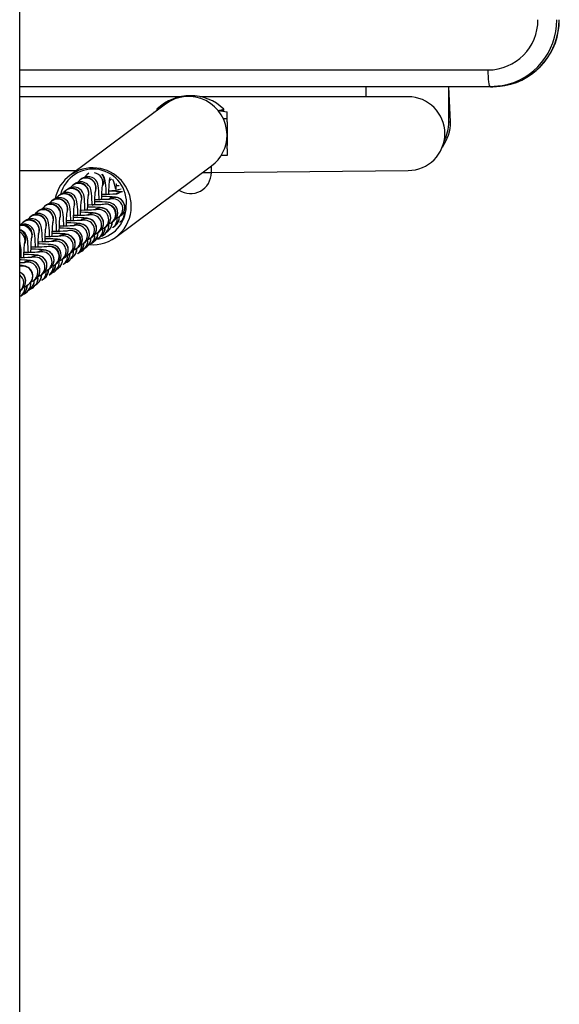
# Model space of a CAD drawing. Units: millimetres. Extents: x -390 to 102544, y -1223 to 5478.
# Drawn here: x 4396 to 4558, y 2060 to 2354 of the extents above; entities that cross this region are included whole.
import ezdxf

# ---------------------------------------------------------------- set-up
doc = ezdxf.new("R2010")
doc.units = ezdxf.units.MM
doc.header["$LTSCALE"] = 50

msp = doc.modelspace()

# ---------------------------------------------------------------- linework, layer by layer
for p, q in [((4396.33, 2026.18), (4396.33, 4165.31)), ((4396.33, 2338.75), (4536.27, 2338.75)), ((4536.97, 2333.75), (4396.33, 2333.75)), ((4499.74, 2333.75), (4499.74, 2330.75)), ((4524.5, 2323.25), (4524.5, 2333.75)), ((4525.05, 2323.25), (4524.5, 2333.75)), ((4536.97, 2333.75), (4537.66, 2333.75)), ((4444.4, 2330.75), (4396.33, 2330.75)), ((4452.33, 2330.75), (4450.26, 2330.75)), ((4512.33, 2330.75), (4452.33, 2330.75)), ((4452.33, 2330.75), (4452.33, 2330.75)), ((4439.92, 2328.57), (4411.33, 2307.28)), ((4436.33, 2326.25), (4436.33, 2326.25)), ((4436.33, 2326.25), (4436.33, 2326.25)), ((4437.33, 2327.05), (4437.33, 2326.65)), ((4437.33, 2327.05), (4437.33, 2327.05)), ((4437.33, 2326.65), (4437.34, 2326.64)), ((4437.33, 2326.65), (4437.34, 2326.64)), ((4455.63, 2326.65), (4457.33, 2327.05)), ((4455.63, 2326.65), (4457.33, 2326.65)), ((4455.63, 2326.65), (4458.33, 2326.25)), ((4457.16, 2324.25), (4458.33, 2324.25)), ((4457.33, 2326.65), (4457.33, 2327.05)), ((4457.33, 2326.65), (4457.33, 2326.65)), ((4458.33, 2324.25), (4458.33, 2326.25)), ((4458.33, 2323.25), (4458.33, 2324.25)), ((4458.33, 2323.25), (4458.33, 2316.25)), ((4458.33, 2323.25), (4458.33, 2323.25)), ((4524.5, 2323.25), (4525.05, 2323.25)), ((4458.33, 2315.25), (4458.33, 2316.25)), ((4458.33, 2316.25), (4458.33, 2316.25)), ((4458.33, 2313.25), (4456.54, 2313.25)), ((4458.33, 2315.25), (4458.33, 2313.25)), ((4458.33, 2315.25), (4458.33, 2315.25)), ((4425.06, 2288.83), (4453.66, 2310.12)), ((4453.58, 2308.1), (4453.66, 2310.12)), ((4396.33, 2308.75), (4413.3, 2308.75)), ((4417.03, 2307.92), (4416.43, 2307.48)), ((4417.03, 2307.92), (4417.03, 2307.92)), ((4450.94, 2308.1), (4453.58, 2308.1)), ((4453.58, 2308.1), (4512.33, 2308.75)), ((4412.8, 2304.77), (4412.2, 2304.33)), ((4414.92, 2306.35), (4414.32, 2305.9)), ((4425.12, 2304.73), (4425.12, 2304.73)), ((4408.57, 2301.62), (4407.97, 2301.18)), ((4410.69, 2303.2), (4410.09, 2302.75)), ((4404.34, 2298.47), (4403.74, 2298.03)), ((4406.46, 2300.05), (4405.85, 2299.6)), ((4400.11, 2295.32), (4399.51, 2294.88)), ((4402.22, 2296.9), (4401.62, 2296.45)), ((4425.95, 2294.87), (4426.55, 2295.31)), ((4426.1, 2294.99), (4425.95, 2294.87)), ((4397.99, 2293.75), (4397.39, 2293.3)), ((4421.72, 2291.72), (4422.32, 2292.16)), ((4423.83, 2293.29), (4424.43, 2293.74)), ((4423.98, 2293.41), (4423.83, 2293.29)), ((4424.25, 2291.83), (4424.85, 2292.28)), ((4426.36, 2293.4), (4426.26, 2293.33)), ((4426.36, 2293.4), (4426.96, 2293.85)), ((4426.96, 2293.85), (4427.26, 2294.13)), ((4417.48, 2288.57), (4418.08, 2289.01)), ((4419.6, 2290.14), (4420.2, 2290.59)), ((4419.75, 2290.26), (4419.6, 2290.14)), ((4420.02, 2288.68), (4420.62, 2289.12)), ((4421.87, 2291.84), (4421.72, 2291.72)), ((4422.13, 2290.25), (4422.73, 2290.7)), ((4422.13, 2290.25), (4422.13, 2290.25)), ((4424.25, 2291.83), (4424.14, 2291.75)), ((4415.37, 2286.99), (4415.97, 2287.44)), ((4415.52, 2287.11), (4415.37, 2286.99)), ((4417.64, 2288.69), (4417.48, 2288.57)), ((4417.9, 2287.1), (4418.5, 2287.55)), ((4417.9, 2287.1), (4417.9, 2287.1)), ((4420.02, 2288.68), (4419.91, 2288.6)), ((4411.14, 2283.84), (4411.74, 2284.29)), ((4411.29, 2283.96), (4411.14, 2283.84)), ((4413.25, 2285.41), (4413.85, 2285.86)), ((4413.4, 2285.53), (4413.25, 2285.41)), ((4413.67, 2283.95), (4413.56, 2283.88)), ((4413.67, 2283.95), (4414.27, 2284.4)), ((4415.79, 2285.53), (4416.39, 2285.97)), ((4415.79, 2285.53), (4415.79, 2285.53)), ((4406.91, 2280.69), (4407.51, 2281.14)), ((4407.06, 2280.81), (4406.91, 2280.69)), ((4409.02, 2282.26), (4409.62, 2282.71)), ((4409.17, 2282.38), (4409.02, 2282.26)), ((4409.44, 2280.8), (4409.33, 2280.73)), ((4409.44, 2280.8), (4410.04, 2281.25)), ((4411.55, 2282.38), (4412.15, 2282.82)), ((4411.55, 2282.38), (4411.55, 2282.38)), ((4402.67, 2277.54), (4403.27, 2277.99)), ((4402.82, 2277.66), (4402.67, 2277.54)), ((4404.79, 2279.11), (4405.39, 2279.56)), ((4404.94, 2279.23), (4404.79, 2279.11)), ((4405.21, 2277.65), (4405.1, 2277.58)), ((4405.21, 2277.65), (4405.81, 2278.1)), ((4407.32, 2279.23), (4407.92, 2279.67)), ((4407.32, 2279.23), (4407.32, 2279.23)), ((4398.44, 2274.39), (4399.04, 2274.83)), ((4398.59, 2274.51), (4398.44, 2274.39)), ((4400.56, 2275.96), (4401.16, 2276.41)), ((4400.71, 2276.08), (4400.56, 2275.96)), ((4400.97, 2274.5), (4401.58, 2274.95)), ((4400.97, 2274.5), (4400.97, 2274.5)), ((4403.09, 2276.08), (4402.98, 2276)), ((4403.09, 2276.08), (4403.69, 2276.52)), ((4396.33, 2272.82), (4396.93, 2273.26)), ((4396.48, 2272.93), (4396.33, 2272.82)), ((4396.74, 2271.35), (4396.64, 2271.27)), ((4396.74, 2271.35), (4397.34, 2271.8)), ((4398.86, 2272.92), (4399.46, 2273.37)), ((4398.86, 2272.92), (4398.86, 2272.92))]:
    msp.add_line(p, q)
at = {"flags": 128}
for points in [[(4536.97, 2333.75), (4536.83, 2333.85), (4536.7, 2334.13), (4536.58, 2334.59), (4536.48, 2335.21), (4536.39, 2335.97), (4536.33, 2336.84), (4536.29, 2337.77), (4536.27, 2338.75)], [(4540.47, 2334.06), (4539.19, 2333.87), (4536.97, 2333.75)], [(4537.66, 2333.75), (4539.88, 2333.87), (4541.27, 2334.08)], [(4420.08, 2300.02), (4420.06, 2300.72), (4420.02, 2301.74), (4419.96, 2302.64), (4419.9, 2303.43), (4419.8, 2304.16), (4419.7, 2304.62), (4419.56, 2305.01), (4419.36, 2305.42), (4419.03, 2305.88), (4418.56, 2306.33), (4417.96, 2306.69), (4417.25, 2306.9), (4416.5, 2306.94), (4415.75, 2306.79), (4415.14, 2306.5), (4414.92, 2306.35)], [(4416.43, 2307.48), (4415.89, 2306.96), (4415.78, 2306.79)], [(4422.19, 2301.59), (4422.17, 2302.29), (4422.13, 2303.31), (4422.08, 2304.22), (4422.01, 2305.01), (4421.91, 2305.74), (4421.81, 2306.19), (4421.68, 2306.58), (4421.48, 2307), (4421.15, 2307.46), (4421.06, 2307.55)], [(4423.18, 2305.77), (4423.31, 2306.21), (4423.34, 2306.61)], [(4415.84, 2296.87), (4415.83, 2297.57), (4415.79, 2298.59), (4415.73, 2299.49), (4415.67, 2300.28), (4415.57, 2301.01), (4415.46, 2301.47), (4415.33, 2301.86), (4415.13, 2302.27), (4414.8, 2302.73), (4414.33, 2303.18), (4413.73, 2303.54), (4413.02, 2303.75), (4412.27, 2303.79), (4411.52, 2303.64), (4410.91, 2303.35), (4410.69, 2303.2)], [(4412.2, 2304.33), (4411.66, 2303.81), (4411.54, 2303.64)], [(4417.96, 2298.44), (4417.94, 2299.14), (4417.9, 2300.16), (4417.85, 2301.07), (4417.78, 2301.86), (4417.68, 2302.59), (4417.58, 2303.04), (4417.45, 2303.43), (4417.24, 2303.85), (4416.92, 2304.31), (4416.45, 2304.75), (4415.84, 2305.11), (4415.13, 2305.33), (4414.38, 2305.37), (4413.64, 2305.21), (4413.02, 2304.92), (4412.8, 2304.77)], [(4414.32, 2305.9), (4413.77, 2305.38), (4413.66, 2305.22)], [(4420.08, 2300.02), (4420.85, 2300.25), (4420.88, 2301.32), (4420.92, 2302.28), (4420.96, 2303.09), (4421.01, 2303.72), (4421.05, 2304.06), (4421.07, 2304.21), (4421.07, 2304.2)], [(4422.19, 2301.59), (4422.97, 2301.83), (4423, 2302.9), (4423.03, 2303.85), (4423.08, 2304.67), (4423.13, 2305.29), (4423.17, 2305.64), (4423.19, 2305.78), (4423.18, 2305.77)], [(4426.03, 2304.13), (4425.33, 2304.15), (4425.12, 2304.73)], [(4407.97, 2301.18), (4407.43, 2300.66), (4407.31, 2300.49)], [(4413.73, 2295.29), (4413.71, 2295.99), (4413.67, 2297.01), (4413.62, 2297.92), (4413.55, 2298.7), (4413.45, 2299.44), (4413.35, 2299.89), (4413.22, 2300.28), (4413.01, 2300.7), (4412.69, 2301.16), (4412.22, 2301.6), (4411.61, 2301.96), (4410.9, 2302.18), (4410.15, 2302.21), (4409.4, 2302.06), (4408.79, 2301.77), (4408.57, 2301.62)], [(4410.09, 2302.75), (4409.54, 2302.23), (4410.05, 2302.72)], [(4415.84, 2296.87), (4416.62, 2297.1), (4416.65, 2298.17), (4416.69, 2299.13), (4416.73, 2299.94), (4416.78, 2300.56), (4416.82, 2300.91), (4416.84, 2301.05), (4416.84, 2301.05)], [(4417.96, 2298.44), (4418.74, 2298.68), (4418.76, 2299.74), (4418.8, 2300.7), (4418.85, 2301.51), (4418.9, 2302.14), (4418.93, 2302.49), (4418.96, 2302.63), (4418.95, 2302.62)], [(4426.55, 2295.31), (4426.91, 2295.63), (4427.33, 2296.17), (4427.63, 2296.82), (4427.76, 2297.55), (4427.7, 2298.37), (4427.47, 2299.04), (4427.13, 2299.59), (4426.74, 2300.01), (4426.32, 2300.31), (4425.93, 2300.52), (4425.6, 2300.64), (4425.3, 2300.72), (4425, 2300.78), (4424.59, 2300.83), (4423.91, 2300.89), (4423.13, 2300.93), (4422.16, 2300.97), (4421.1, 2301), (4420.87, 2301)], [(4425.56, 2301.76), (4425.57, 2301.75), (4425.48, 2301.74), (4425.23, 2301.72), (4424.77, 2301.68), (4424.11, 2301.65), (4423.26, 2301.62), (4422.28, 2301.6), (4421.18, 2301.58), (4420.89, 2301.58)], [(4403.74, 2298.03), (4403.2, 2297.51), (4403.08, 2297.34)], [(4409.5, 2292.14), (4409.48, 2292.84), (4409.44, 2293.86), (4409.39, 2294.77), (4409.32, 2295.55), (4409.22, 2296.29), (4409.12, 2296.74), (4408.98, 2297.13), (4408.78, 2297.55), (4408.45, 2298.01), (4407.98, 2298.45), (4407.38, 2298.81), (4406.67, 2299.03), (4405.92, 2299.06), (4405.17, 2298.91), (4404.56, 2298.62), (4404.34, 2298.47)], [(4405.85, 2299.6), (4405.31, 2299.08), (4405.2, 2298.92)], [(4411.61, 2293.72), (4411.59, 2294.42), (4411.55, 2295.44), (4411.5, 2296.34), (4411.43, 2297.13), (4411.33, 2297.86), (4411.23, 2298.32), (4411.1, 2298.7), (4410.9, 2299.12), (4410.57, 2299.58), (4410.1, 2300.03), (4409.49, 2300.39), (4408.79, 2300.6), (4408.04, 2300.64), (4407.29, 2300.49), (4406.68, 2300.2), (4406.46, 2300.05)], [(4411.61, 2293.72), (4412.39, 2293.95), (4412.42, 2295.02), (4412.46, 2295.98), (4412.5, 2296.79), (4412.55, 2297.41), (4412.59, 2297.76), (4412.61, 2297.9), (4412.61, 2297.9)], [(4413.73, 2295.29), (4414.5, 2295.53), (4414.53, 2296.59), (4414.57, 2297.55), (4414.62, 2298.36), (4414.67, 2298.99), (4414.7, 2299.34), (4414.72, 2299.48), (4414.72, 2299.47)], [(4422.32, 2292.16), (4422.68, 2292.48), (4423.09, 2293.02), (4423.39, 2293.67), (4423.53, 2294.4), (4423.47, 2295.22), (4423.24, 2295.89), (4422.9, 2296.44), (4422.51, 2296.86), (4422.09, 2297.16), (4421.7, 2297.37), (4421.36, 2297.49), (4421.07, 2297.57), (4420.77, 2297.63), (4420.36, 2297.68), (4419.68, 2297.74), (4418.9, 2297.78), (4417.93, 2297.82), (4416.87, 2297.85), (4416.64, 2297.85)], [(4421.33, 2298.6), (4421.34, 2298.6), (4421.25, 2298.59), (4421, 2298.57), (4420.54, 2298.53), (4419.88, 2298.5), (4419.03, 2298.47), (4418.05, 2298.45), (4416.95, 2298.43), (4416.66, 2298.43)], [(4424.43, 2293.74), (4424.8, 2294.06), (4425.21, 2294.59), (4425.51, 2295.25), (4425.65, 2295.98), (4425.59, 2296.79), (4425.35, 2297.47), (4425.02, 2298.01), (4424.62, 2298.43), (4424.21, 2298.74), (4423.82, 2298.94), (4423.48, 2299.07), (4423.18, 2299.15), (4422.89, 2299.2), (4422.47, 2299.26), (4421.79, 2299.31), (4421.02, 2299.36), (4420.05, 2299.4), (4418.98, 2299.43), (4418.76, 2299.43)], [(4423.45, 2300.19), (4423.45, 2300.18), (4423.37, 2300.16), (4423.11, 2300.14), (4422.66, 2300.11), (4421.99, 2300.08), (4421.15, 2300.05), (4420.16, 2300.02), (4419.07, 2300), (4418.77, 2300)], [(4399.51, 2294.88), (4398.96, 2294.36), (4398.85, 2294.19)], [(4405.27, 2288.99), (4405.25, 2289.69), (4405.21, 2290.71), (4405.15, 2291.62), (4405.09, 2292.4), (4404.99, 2293.14), (4404.89, 2293.59), (4404.75, 2293.98), (4404.55, 2294.4), (4404.22, 2294.86), (4403.75, 2295.3), (4403.15, 2295.66), (4402.44, 2295.88), (4401.69, 2295.91), (4400.94, 2295.76), (4400.33, 2295.47), (4400.11, 2295.32)], [(4401.62, 2296.45), (4401.08, 2295.93), (4401.58, 2296.42)], [(4407.38, 2290.57), (4407.36, 2291.26), (4407.32, 2292.29), (4407.27, 2293.19), (4407.2, 2293.98), (4407.1, 2294.71), (4407, 2295.16), (4406.87, 2295.55), (4406.67, 2295.97), (4406.34, 2296.43), (4405.87, 2296.88), (4405.26, 2297.24), (4404.56, 2297.45), (4403.8, 2297.49), (4403.06, 2297.34), (4402.44, 2297.05), (4402.22, 2296.9)], [(4409.5, 2292.14), (4410.27, 2292.37), (4410.3, 2293.44), (4410.34, 2294.4), (4410.39, 2295.21), (4410.43, 2295.84), (4410.47, 2296.19), (4410.49, 2296.33), (4410.49, 2296.32)], [(4417.1, 2295.46), (4417.11, 2295.45), (4417.02, 2295.44), (4416.77, 2295.41), (4416.31, 2295.38), (4415.65, 2295.35), (4414.8, 2295.32), (4413.81, 2295.29), (4412.72, 2295.28), (4412.43, 2295.27)], [(4420.2, 2290.59), (4420.56, 2290.91), (4420.98, 2291.44), (4421.28, 2292.1), (4421.41, 2292.83), (4421.35, 2293.64), (4421.12, 2294.32), (4420.79, 2294.86), (4420.39, 2295.28), (4419.97, 2295.59), (4419.58, 2295.79), (4419.25, 2295.92), (4418.95, 2296), (4418.65, 2296.05), (4418.24, 2296.1), (4417.56, 2296.16), (4416.78, 2296.21), (4415.82, 2296.25), (4414.75, 2296.27), (4414.52, 2296.28)], [(4419.22, 2297.04), (4419.22, 2297.02), (4419.13, 2297.01), (4418.88, 2296.99), (4418.42, 2296.96), (4417.76, 2296.93), (4416.92, 2296.9), (4415.93, 2296.87), (4414.84, 2296.85), (4414.54, 2296.85)], [(4401.03, 2285.84), (4401.02, 2286.54), (4400.97, 2287.56), (4400.92, 2288.46), (4400.86, 2289.25), (4400.76, 2289.98), (4400.65, 2290.44), (4400.52, 2290.83), (4400.32, 2291.25), (4399.99, 2291.71), (4399.52, 2292.15), (4398.91, 2292.51), (4398.21, 2292.73), (4397.46, 2292.76), (4396.71, 2292.61), (4396.33, 2292.43)], [(4397.39, 2293.3), (4396.85, 2292.78), (4396.73, 2292.61)], [(4403.15, 2287.42), (4403.13, 2288.11), (4403.09, 2289.13), (4403.04, 2290.04), (4402.97, 2290.83), (4402.87, 2291.56), (4402.77, 2292.01), (4402.64, 2292.4), (4402.43, 2292.82), (4402.11, 2293.28), (4401.64, 2293.73), (4401.03, 2294.09), (4400.32, 2294.3), (4399.57, 2294.34), (4398.83, 2294.19), (4398.21, 2293.9), (4397.99, 2293.75)], [(4405.27, 2288.99), (4406.04, 2289.22), (4406.07, 2290.29), (4406.11, 2291.25), (4406.15, 2292.06), (4406.2, 2292.69), (4406.24, 2293.04), (4406.26, 2293.18), (4406.26, 2293.17)], [(4407.38, 2290.57), (4408.16, 2290.8), (4408.19, 2291.87), (4408.22, 2292.83), (4408.27, 2293.64), (4408.32, 2294.26), (4408.36, 2294.61), (4408.38, 2294.75), (4408.37, 2294.75)], [(4412.87, 2292.31), (4412.88, 2292.3), (4412.79, 2292.29), (4412.53, 2292.26), (4412.08, 2292.23), (4411.41, 2292.2), (4410.57, 2292.17), (4409.58, 2292.14), (4408.49, 2292.13), (4408.2, 2292.12)], [(4413.85, 2285.86), (4414.22, 2286.18), (4414.63, 2286.71), (4414.93, 2287.37), (4415.07, 2288.1), (4415.01, 2288.91), (4414.78, 2289.59), (4414.44, 2290.13), (4414.04, 2290.56), (4413.63, 2290.86), (4413.24, 2291.07), (4412.9, 2291.19), (4412.6, 2291.27), (4412.31, 2291.33), (4411.89, 2291.38), (4411.21, 2291.44), (4410.44, 2291.48), (4409.47, 2291.52), (4408.4, 2291.55), (4408.2, 2292.12)], [(4415.97, 2287.44), (4416.33, 2287.76), (4416.75, 2288.29), (4417.05, 2288.95), (4417.18, 2289.68), (4417.12, 2290.49), (4416.89, 2291.17), (4416.55, 2291.71), (4416.16, 2292.13), (4415.74, 2292.44), (4415.35, 2292.64), (4415.02, 2292.77), (4414.72, 2292.84), (4414.42, 2292.9), (4414.01, 2292.95), (4413.33, 2293.01), (4412.55, 2293.06), (4411.59, 2293.09), (4410.52, 2293.12), (4410.29, 2293.13)], [(4414.99, 2293.87), (4414.99, 2293.87), (4414.9, 2293.86), (4414.65, 2293.84), (4414.19, 2293.81), (4413.53, 2293.78), (4412.69, 2293.74), (4411.7, 2293.72), (4410.61, 2293.7), (4410.31, 2293.7)], [(4418.08, 2289.01), (4418.45, 2289.33), (4418.86, 2289.87), (4419.16, 2290.52), (4419.3, 2291.25), (4419.24, 2292.07), (4419.01, 2292.74), (4418.67, 2293.29), (4418.27, 2293.71), (4417.86, 2294.01), (4417.47, 2294.22), (4417.13, 2294.34), (4416.83, 2294.42), (4416.54, 2294.48), (4416.12, 2294.53), (4415.45, 2294.59), (4414.67, 2294.63), (4413.7, 2294.67), (4412.64, 2294.7), (4412.41, 2294.7)], [(4427.26, 2294.13), (4427.44, 2294.29), (4426.96, 2293.85)], [(4398.92, 2284.27), (4398.9, 2284.96), (4398.86, 2285.98), (4398.81, 2286.89), (4398.74, 2287.68), (4398.64, 2288.41), (4398.54, 2288.86), (4398.41, 2289.25), (4398.2, 2289.67), (4397.88, 2290.13), (4397.4, 2290.58), (4396.8, 2290.93), (4396.33, 2291.08)], [(4401.03, 2285.84), (4401.81, 2286.07), (4401.84, 2287.14), (4401.88, 2288.1), (4401.92, 2288.91), (4401.97, 2289.54), (4402.01, 2289.89), (4402.03, 2290.03), (4402.03, 2290.02)], [(4403.15, 2287.42), (4403.92, 2287.65), (4403.95, 2288.72), (4403.99, 2289.68), (4404.04, 2290.49), (4404.09, 2291.11), (4404.12, 2291.46), (4404.14, 2291.6), (4404.14, 2291.6)], [(4408.64, 2289.15), (4408.64, 2289.15), (4408.56, 2289.14), (4408.3, 2289.11), (4407.85, 2289.08), (4407.18, 2289.05), (4406.34, 2289.02), (4405.35, 2288.99), (4404.26, 2288.98), (4403.96, 2288.97)], [(4411.74, 2284.29), (4412.1, 2284.6), (4412.52, 2285.14), (4412.81, 2285.79), (4412.95, 2286.53), (4412.89, 2287.34), (4412.66, 2288.02), (4412.32, 2288.56), (4411.93, 2288.98), (4411.51, 2289.29), (4411.12, 2289.49), (4410.78, 2289.61), (4410.49, 2289.69), (4410.19, 2289.75), (4409.78, 2289.8), (4409.1, 2289.86), (4408.32, 2289.91), (4407.35, 2289.94), (4406.29, 2289.97), (4406.06, 2289.98)], [(4410.75, 2290.72), (4410.76, 2290.72), (4410.67, 2290.71), (4410.42, 2290.69), (4409.96, 2290.66), (4409.3, 2290.62), (4408.45, 2290.59), (4407.47, 2290.57), (4406.37, 2290.55), (4406.08, 2290.55)], [(4396.8, 2282.69), (4397.58, 2282.92), (4397.61, 2283.99), (4397.65, 2284.95), (4397.69, 2285.76), (4397.74, 2286.39), (4397.78, 2286.73), (4397.8, 2286.88), (4397.8, 2286.87)], [(4398.92, 2284.27), (4399.69, 2284.5), (4399.72, 2285.57), (4399.76, 2286.53), (4399.81, 2287.34), (4399.86, 2287.96), (4399.89, 2288.31), (4399.91, 2288.45), (4399.91, 2288.45)], [(4406.52, 2287.57), (4406.53, 2287.57), (4406.44, 2287.56), (4406.19, 2287.54), (4405.73, 2287.51), (4405.07, 2287.47), (4404.22, 2287.44), (4403.23, 2287.42), (4402.14, 2287.4), (4401.85, 2287.4)], [(4407.51, 2281.14), (4407.87, 2281.45), (4408.28, 2281.99), (4408.58, 2282.64), (4408.72, 2283.38), (4408.66, 2284.19), (4408.43, 2284.86), (4408.09, 2285.41), (4407.7, 2285.83), (4407.28, 2286.14), (4406.89, 2286.34), (4406.55, 2286.46), (4406.26, 2286.54), (4405.96, 2286.6), (4405.55, 2286.65), (4404.87, 2286.71), (4404.09, 2286.75), (4403.12, 2286.79), (4402.06, 2286.82), (4401.85, 2287.4)], [(4409.62, 2282.71), (4409.99, 2283.03), (4410.4, 2283.56), (4410.7, 2284.22), (4410.84, 2284.95), (4410.78, 2285.76), (4410.54, 2286.44), (4410.21, 2286.98), (4409.81, 2287.4), (4409.4, 2287.71), (4409, 2287.91), (4408.67, 2288.04), (4408.37, 2288.12), (4408.08, 2288.17), (4407.66, 2288.23), (4406.98, 2288.29), (4406.21, 2288.33), (4405.24, 2288.37), (4404.17, 2288.4), (4403.95, 2288.4)], [(4403.27, 2277.99), (4403.64, 2278.3), (4404.05, 2278.84), (4404.35, 2279.49), (4404.49, 2280.23), (4404.43, 2281.04), (4404.2, 2281.71), (4403.86, 2282.26), (4403.46, 2282.68), (4403.05, 2282.98), (4402.66, 2283.19), (4402.32, 2283.31), (4402.02, 2283.39), (4401.73, 2283.45), (4401.31, 2283.5), (4400.64, 2283.56), (4399.86, 2283.6), (4398.89, 2283.64), (4397.83, 2283.67), (4397.6, 2283.68)], [(4402.29, 2284.43), (4402.3, 2284.42), (4402.21, 2284.41), (4401.95, 2284.39), (4401.5, 2284.36), (4400.83, 2284.32), (4399.99, 2284.29), (4399, 2284.27), (4397.91, 2284.25), (4397.62, 2284.25)], [(4405.39, 2279.56), (4405.75, 2279.88), (4406.17, 2280.41), (4406.47, 2281.07), (4406.6, 2281.8), (4406.54, 2282.61), (4406.31, 2283.29), (4405.98, 2283.83), (4405.58, 2284.25), (4405.16, 2284.56), (4404.77, 2284.76), (4404.44, 2284.89), (4404.14, 2284.97), (4403.84, 2285.02), (4403.43, 2285.08), (4402.75, 2285.14), (4401.97, 2285.18), (4401.01, 2285.22), (4399.94, 2285.25), (4399.71, 2285.25)], [(4404.41, 2286), (4404.41, 2286), (4404.32, 2285.99), (4404.07, 2285.96), (4403.61, 2285.93), (4402.95, 2285.9), (4402.11, 2285.87), (4401.12, 2285.84), (4400.03, 2285.83), (4399.73, 2285.82)], [(4400.17, 2282.85), (4400.18, 2282.85), (4400.09, 2282.84), (4399.84, 2282.81), (4399.38, 2282.78), (4398.72, 2282.75), (4397.88, 2282.72), (4396.89, 2282.69), (4396.33, 2282.68)], [(4401.16, 2276.41), (4401.52, 2276.73), (4401.94, 2277.26), (4402.24, 2277.92), (4402.37, 2278.65), (4402.31, 2279.46), (4402.08, 2280.14), (4401.74, 2280.68), (4401.35, 2281.1), (4400.93, 2281.41), (4400.54, 2281.61), (4400.21, 2281.74), (4399.91, 2281.82), (4399.61, 2281.87), (4399.2, 2281.93), (4398.52, 2281.98), (4397.74, 2282.03), (4396.77, 2282.07), (4396.33, 2282.08)], [(4398.06, 2281.28), (4398.07, 2281.27), (4397.98, 2281.26), (4397.72, 2281.24), (4397.27, 2281.21), (4396.6, 2281.17), (4396.33, 2281.16)], [(4399.04, 2274.83), (4399.41, 2275.15), (4399.82, 2275.69), (4400.12, 2276.34), (4400.26, 2277.08), (4400.2, 2277.89), (4399.97, 2278.56), (4399.63, 2279.11), (4399.23, 2279.53), (4398.82, 2279.83), (4398.43, 2280.04), (4398.09, 2280.16), (4397.79, 2280.24), (4397.5, 2280.3), (4397.08, 2280.35), (4396.4, 2280.41), (4396.33, 2280.41)], [(4396.48, 2272.93), (4396.4, 2272.19), (4396.33, 2271.85)], [(4396.64, 2271.27), (4396.52, 2271.2), (4396.74, 2271.35)]]:
    msp.add_lwpolyline(points, dxfattribs=at)
for centre, radius, start, end in [((4536.2, 2353.68), 14.93, 270.2815, 0.2788), ((4536.84, 2353.67), 19.94, 280.4871, 0.2316), ((4537.6, 2353.66), 19.92, 280.6113, 0.2605), ((4537.53, 2353.67), 19.94, 280.8233, 0.2173), ((4447.33, 2316.56), 14.49, 46.3656, 133.6344), ((4446.77, 2319.33), 11.5, 0.0773, 126.5453), ((4512.33, 2319.75), 11, 270, 90), ((4512.47, 2323.24), 12.58, 323.4477, 0.0276), ((4511.9, 2323.25), 12.6, 332.6792, 0.0139), ((4446.81, 2319.31), 11.46, 306.6924, 0.1646), ((4418.19, 2298.06), 11.48, 359.9799, 168.2712), ((4418.25, 2299.17), 9.99, 353.6101, 165.7711), ((4416.15, 2303.61), 3, 338.1188, 114.2566), ((4418.48, 2305.31), 2.99, 119.0194, 134.3795), ((4418.22, 2305.06), 3, 340.6861, 81.4247), ((4418.58, 2305.77), 3, 325.3935, 39.0508), ((4447.33, 2308.1), 6.25, 236.8458, 0), ((4413.96, 2301.89), 3, 343.6318, 126.7639), ((4414, 2302.02), 3, 341.0319, 113.5212), ((4416.1, 2303.49), 3, 340.6146, 127.493), ((4421.65, 2308.34), 2.99, 300.8431, 316.7478), ((4380.85, 2290.74), 45.95, 15.7162, 19.4495), ((4487.44, 2302.21), 62.37, 177.6911, 179.1042), ((4409.73, 2298.74), 3, 343.6318, 126.7639), ((4409.77, 2298.87), 3, 341.0319, 113.5212), ((4411.87, 2300.34), 3, 340.6146, 127.493), ((4411.92, 2300.46), 3, 338.1188, 114.2566), ((4424.75, 2297.72), 3, 306.782, 126.5578), ((4409.49, 2386.55), 85.05, 279.1333, 281.6292), ((4422.88, 2262.92), 39.66, 83.9426, 89.851), ((4426.95, 2299.37), 2.99, 87.7666, 128.794), ((4427.38, 2299.38), 3, 95.9333, 127.2819), ((4405.53, 2295.62), 3, 340.6146, 127.493), ((4405.57, 2295.74), 3, 338.1188, 114.2566), ((4407.64, 2297.19), 3, 340.6146, 127.493), ((4407.69, 2297.31), 3, 338.1188, 114.2566), ((4418.22, 2298.05), 11.45, 264.0789, 0.0283), ((4418.22, 2298.15), 9.96, 275.4028, 359.466), ((4422.18, 2295.72), 3, 318.6373, 106.4191), ((4422.01, 2295.68), 3, 311.0158, 103.1092), ((4424.15, 2297.27), 3, 310.4821, 103.5208), ((4401.29, 2292.46), 3, 340.6146, 127.493), ((4401.34, 2292.59), 3, 338.1188, 114.2566), ((4403.41, 2294.04), 3, 340.6146, 127.493), ((4403.46, 2294.16), 3, 338.1188, 114.2566), ((4418.4, 2292.99), 3, 306.782, 126.5578), ((4417.8, 2292.54), 3, 310.4821, 103.5208), ((4420.52, 2294.57), 3, 306.782, 126.5578), ((4419.92, 2294.12), 3, 310.4821, 103.5208), ((4422.38, 2295.19), 3.82, 310.3479, 357.9457), ((4423.06, 2294.67), 2.99, 306.6952, 5.0387), ((4424.26, 2297), 2.72, 295.5522, 308.286), ((4424.58, 2295.8), 2.99, 306.6959, 6.1562), ((4426.38, 2298.58), 2.72, 295.5522, 308.286), ((4397.12, 2289.56), 3, 338.2686, 105.3022), ((4397.03, 2289.31), 3, 343.3524, 103.5263), ((4399.18, 2290.89), 3, 340.6146, 127.493), ((4399.22, 2291.01), 3, 338.1188, 114.2566), ((4414.17, 2289.84), 3, 306.782, 126.5578), ((4413.57, 2289.39), 3, 310.4821, 103.5208), ((4416.29, 2291.42), 3, 306.782, 126.5578), ((4415.67, 2290.95), 3, 311.0158, 103.1092), ((4418.14, 2292.04), 3.82, 310.3479, 357.9457), ((4420, 2292.35), 2.99, 315.3561, 9.2899), ((4420.26, 2293.61), 3.82, 310.3479, 357.9457), ((4420.95, 2293.1), 2.99, 306.6952, 5.0387), ((4422.16, 2295.44), 2.72, 286.9699, 307.8281), ((4422.46, 2294.23), 2.99, 306.6959, 6.1562), ((4424.96, 2295.27), 2.34, 303.8237, 307.0143), ((4395.21, 2288.3), 3, 328.791, 68.0649), ((4394.94, 2287.74), 3, 340.684, 62.4591), ((4409.94, 2286.69), 3, 306.782, 126.5578), ((4409.32, 2286.22), 3, 311.0158, 103.1092), ((4411.6, 2287.84), 3, 318.6373, 106.4191), ((4411.46, 2287.82), 3, 310.4821, 103.5208), ((4415.77, 2289.2), 2.99, 315.3561, 9.2899), ((4415.93, 2290.38), 3.82, 312.2512, 358.2617), ((4416.77, 2289.99), 2.99, 305.3154, 5.1975), ((4417.93, 2292.29), 2.72, 286.9699, 307.8281), ((4418.23, 2291.08), 2.99, 306.6959, 6.1562), ((4418.83, 2291.52), 2.99, 306.6952, 5.0387), ((4420.1, 2291.41), 2.34, 282.866, 330.4737), ((4420.03, 2293.85), 2.72, 295.5522, 308.286), ((4422.84, 2293.7), 2.34, 303.8237, 307.0143), ((4379.37, 2283.46), 17.45, 357.4798, 13.5826), ((4393.46, 2286.7), 3, 343.3828, 16.6172), ((4405.25, 2283.12), 3, 318.6373, 106.4191), ((4405.11, 2283.09), 3, 310.4821, 103.5208), ((4407.83, 2285.11), 3, 306.782, 126.5578), ((4407.2, 2284.65), 3, 311.0158, 103.1092), ((4411.88, 2286.35), 2.99, 306.6959, 6.1562), ((4411.7, 2287.23), 3.82, 312.2512, 358.2617), ((4412.54, 2286.84), 2.99, 305.3154, 5.1975), ((4413.68, 2289.13), 2.72, 295.5522, 308.286), ((4413.66, 2287.63), 2.99, 315.3561, 9.2899), ((4413.91, 2288.89), 3.82, 310.3479, 357.9457), ((4414.6, 2288.37), 2.99, 306.6952, 5.0387), ((4415.81, 2290.72), 2.72, 286.9699, 307.8281), ((4416.42, 2288.92), 2.34, 285.4411, 309.2469), ((4418.54, 2290.49), 2.34, 285.4411, 309.2469), ((4401.48, 2280.39), 3, 306.782, 126.5578), ((4403.59, 2281.96), 3, 306.782, 126.5578), ((4402.99, 2281.52), 3, 310.4821, 103.5208), ((4407.65, 2283.2), 2.99, 306.6959, 6.1562), ((4407.57, 2284.16), 3.82, 310.3479, 357.9457), ((4408.25, 2283.65), 2.99, 306.6952, 5.0387), ((4409.45, 2285.98), 2.72, 295.5522, 308.286), ((4409.43, 2284.48), 2.99, 315.3561, 9.2899), ((4409.59, 2285.65), 3.82, 312.2512, 358.2617), ((4410.43, 2285.26), 2.99, 305.3154, 5.1975), ((4411.58, 2287.57), 2.72, 286.9699, 307.8281), ((4412.26, 2285.82), 2.34, 303.8237, 307.0143), ((4413.75, 2286.68), 2.34, 282.866, 330.4737), ((4397.25, 2277.24), 3, 306.7896, 107.7404), ((4397.2, 2277.2), 3.03, 297.361, 106.7117), ((4399.36, 2278.81), 3, 306.782, 126.5578), ((4398.76, 2278.37), 3, 310.4821, 103.5208), ((4400.86, 2279.92), 3, 311.0158, 103.1092), ((4403.42, 2280.05), 2.99, 306.6959, 6.1562), ((4403.24, 2280.92), 3.82, 312.2512, 358.2617), ((4404.08, 2280.54), 2.99, 305.3154, 5.1975), ((4405.22, 2282.83), 2.72, 295.5522, 308.286), ((4405.19, 2281.33), 2.99, 315.3561, 9.2899), ((4405.45, 2282.58), 3.82, 310.3479, 357.9457), ((4406.14, 2282.07), 2.99, 306.6952, 5.0387), ((4407.35, 2284.42), 2.72, 286.9699, 307.8281), ((4408.03, 2282.67), 2.34, 303.8237, 307.0143), ((4409.52, 2283.53), 2.34, 282.866, 330.4737), ((4395.13, 2275.68), 3.02, 306.6136, 66.4726), ((4395.13, 2275.66), 3, 306.7828, 66.4068), ((4394.53, 2275.21), 3, 310.4638, 53.1101), ((4399.1, 2277.86), 3.82, 310.3479, 357.9457), ((4399.79, 2277.35), 2.99, 306.6952, 5.0387), ((4401, 2279.69), 2.72, 286.9699, 307.8281), ((4401.3, 2278.47), 2.99, 306.6959, 6.1562), ((4401.22, 2279.43), 3.82, 310.3479, 357.9457), ((4401.9, 2278.92), 2.99, 306.6952, 5.0387), ((4403.1, 2281.25), 2.72, 295.5522, 308.286), ((4403.8, 2279.52), 2.34, 303.8237, 307.0143), ((4405.29, 2280.38), 2.34, 282.866, 330.4737), ((4394.87, 2274.71), 3.82, 310.3479, 357.9457), ((4395.56, 2274.19), 2.99, 306.6952, 5.0387), ((4396.75, 2276.53), 2.72, 295.5522, 308.286), ((4396.73, 2275.03), 2.99, 315.3561, 9.2899), ((4396.99, 2276.28), 3.82, 310.3479, 357.9457), ((4397.67, 2275.77), 2.99, 306.6952, 5.0387), ((4398.94, 2275.65), 2.34, 282.866, 330.4737), ((4398.89, 2278.11), 2.72, 286.9699, 307.8281), ((4398.85, 2276.6), 2.99, 315.3561, 9.2899), ((4401.68, 2277.94), 2.34, 303.8237, 307.0143), ((4391.74, 2273.42), 4.85, 341.1915, 355.0227), ((4394.96, 2273.75), 2.99, 306.6959, 6.1562), ((4396.82, 2274.08), 2.34, 282.866, 330.4737)]:
    msp.add_arc(centre, radius, start, end)

doc.saveas('drawing.dxf')
